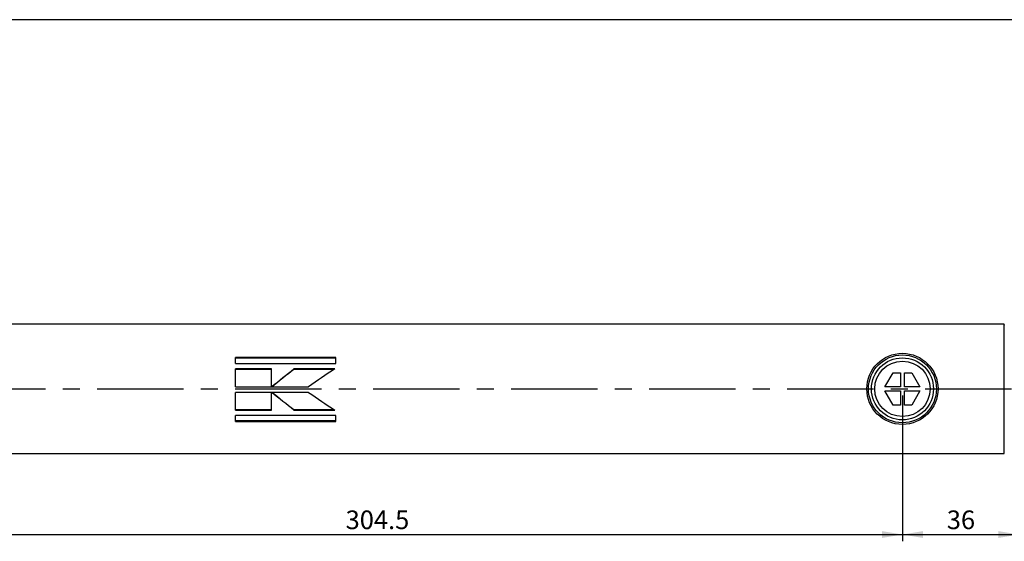
# Model space of a CAD drawing. Units: millimetres. Extents: x 6 to 416, y 5 to 292.
# Drawn here: x 143 to 288, y 215 to 292 of the extents above; entities that cross this region are included whole.
import ezdxf

# ---------------------------------------------------------------- set-up
doc = ezdxf.new("R2010")
doc.units = ezdxf.units.MM
doc.linetypes.add('CENTERX2', pattern=[20.32, 12.7, -2.54, 2.54, -2.54])
doc.layers.add('DIM', color=104, linetype='Continuous')
doc.layers.add('SLD-0', color=179, linetype='Continuous')
doc.styles.add('SLDTEXTSTYLE6', font='TXT', dxfattribs={"width": 0.75})
doc.dimstyles.new('SLDDIMSTYLE0', dxfattribs={"dimtxt": 2.75, "dimasz": 3, "dimexe": 0, "dimexo": 0.0625, "dimgap": 0.6875, "dimtad": 1, "dimlfac": 2.1, "dimrnd": 1e-09, "dimzin": 12, "dimdsep": 46, "dimtxsty": 'SLDTEXTSTYLE6', "dimsah": 1, "dimcen": 0.09, "dimadec": 0, "dimazin": 3, "dimtfac": 1, "dimtmove": 0, "dimatfit": 0, "dimfxl": 0, "dimfrac": 2, "dimtolj": 1, "dimtzin": 12, "dimarcsym": 0})
doc.dimstyles.new('SLDDIMSTYLE1', dxfattribs={"dimtxt": 2.75, "dimasz": 3, "dimexe": 0, "dimexo": 0.0625, "dimgap": 0.6875, "dimtad": 1, "dimdec": 1, "dimlfac": 2.1, "dimrnd": 1e-09, "dimzin": 12, "dimdsep": 46, "dimtxsty": 'SLDTEXTSTYLE6', "dimsah": 1, "dimcen": 0.09, "dimadec": 0, "dimazin": 3, "dimtfac": 1, "dimtdec": 1, "dimtofl": 0, "dimtmove": 0, "dimatfit": 3, "dimfxl": 0, "dimfrac": 2, "dimtolj": 1, "dimtzin": 12, "dimarcsym": 0})

# ---------------------------------------------------------------- blocks, each defined once
blk = doc.blocks.new('_D_14')
at = {"layer": 'DIM'}
for p, q in [((273.1, 236.6), (273.1, 215.14)), ((290.24, 227.08), (290.24, 215.14)), ((273.1, 216.14), (290.24, 216.14))]:
    blk.add_line(p, q, dxfattribs=at)
for points in [[(273.1, 216.14), (276.1, 215.64), (276.1, 216.64)], [(290.24, 216.14), (287.24, 216.64), (287.24, 215.64)]]:
    blk.add_solid(points, dxfattribs=at)
at = {"layer": 'DIM', "insert": (279.63, 219.68), "char_height": 2.75, "attachment_point": 1, "style": 'SLDTEXTSTYLE6'}
blk.add_mtext('36', dxfattribs=at)
blk = doc.blocks.new('_D_15')
at = {"layer": 'DIM'}
for p, q in [((128.1, 236.6), (128.1, 215.14)), ((273.1, 236.6), (273.1, 215.14)), ((128.1, 216.14), (273.1, 216.14))]:
    blk.add_line(p, q, dxfattribs=at)
for points in [[(128.1, 216.14), (131.1, 215.64), (131.1, 216.64)], [(273.1, 216.14), (270.1, 216.64), (270.1, 215.64)]]:
    blk.add_solid(points, dxfattribs=at)
at = {"layer": 'DIM', "insert": (191.11, 219.68), "char_height": 2.75, "attachment_point": 1, "style": 'SLDTEXTSTYLE6'}
blk.add_mtext('304.5', dxfattribs=at)

msp = doc.modelspace()

# ---------------------------------------------------------------- linework, layer by layer
at = {"color": 7, "linetype": 'Continuous', "lineweight": 25}
for p, q in [((288.0952, 247.1238), (123.2426, 247.1238)), ((288.0952, 237.6), (288.0952, 247.1238)), ((189.6782, 242.2199), (174.9082, 242.2199)), ((174.9082, 241.325), (174.9082, 242.2199)), ((189.6782, 241.325), (189.6782, 242.2199)), ((189.6782, 242.1044), (174.9082, 242.1044)), ((174.9082, 241.325), (189.6782, 241.325)), ((180.178, 240.539), (174.9082, 240.539)), ((174.9082, 237.9176), (174.9082, 240.539)), ((180.178, 240.4655), (174.9082, 240.4655)), ((180.178, 237.9176), (180.178, 240.539)), ((189.4968, 240.539), (183.5, 240.539)), ((183.5, 240.4655), (183.5, 240.539)), ((189.3879, 240.4655), (183.5, 240.4655)), ((270.5109, 237.8857), (271.7206, 239.981)), ((271.7206, 239.981), (272.8095, 239.981)), ((272.8095, 239.981), (272.8095, 237.8857)), ((273.381, 237.8857), (273.381, 239.981)), ((273.381, 239.981), (274.4699, 239.981)), ((274.4699, 239.981), (275.6796, 237.8857)), ((174.9082, 237.9176), (180.178, 237.9176)), ((180.2453, 237.9174), (185.6594, 237.9174)), ((272.8095, 237.8857), (270.5109, 237.8857)), ((275.6796, 237.8857), (273.381, 237.8857)), ((180.178, 237.0802), (174.9082, 237.0802)), ((174.9082, 234.4693), (174.9082, 237.0802)), ((180.178, 234.4693), (180.178, 237.0802)), ((185.6665, 237.0802), (180.2529, 237.0802)), ((271.7206, 235.219), (270.5109, 237.3143)), ((270.5109, 237.3143), (272.8095, 237.3143)), ((272.8095, 237.3143), (272.8095, 235.219)), ((273.381, 235.219), (273.381, 237.3143)), ((273.381, 237.3143), (275.6796, 237.3143)), ((275.6796, 237.3143), (274.4699, 235.219)), ((288.0952, 228.0762), (288.0952, 237.6)), ((272.8095, 235.219), (271.7206, 235.219)), ((274.4699, 235.219), (273.381, 235.219)), ((174.9082, 234.5475), (180.178, 234.5475)), ((174.9082, 234.4693), (180.178, 234.4693)), ((189.6782, 233.6917), (174.9082, 233.6917)), ((174.9082, 232.8059), (174.9082, 233.6917)), ((183.5068, 234.5475), (183.5068, 234.4693)), ((183.5068, 234.5475), (189.3872, 234.5475)), ((183.5068, 234.4693), (189.5039, 234.4693)), ((189.6782, 232.8059), (189.6782, 233.6917)), ((174.9082, 232.9257), (189.6782, 232.9257)), ((174.9082, 232.8059), (189.6782, 232.8059)), ((123.2426, 228.0762), (288.0952, 228.0762))]:
    msp.add_line(p, q, dxfattribs=at)
at = {"color": 7, "linetype": 'CENTERX2'}
msp.add_line((93.5714, 237.6), (326.4286, 237.6), dxfattribs=at)
at = {"color": 7, "linetype": 'Continuous', "lineweight": 25}
for radius in [5.2381, 5, 4.5714, 4.0766]:
    msp.add_circle((273.0952, 237.6), radius, dxfattribs=at)
for centre, start, end in [((288.8095, 247.0286), 180, 181.910213), ((288.8095, 228.1714), 178.089787, 180)]:
    msp.add_arc(centre, 0.7143, start, end, dxfattribs=at)
for points in [[(180.2453, 237.9174), (181.3303, 238.8071), (182.415, 239.6923), (183.5, 240.539)], [(183.5, 240.4655), (182.4151, 239.64), (181.3302, 238.7769), (180.2453, 237.9095)], [(189.4968, 240.539), (188.2176, 239.6923), (186.9386, 238.8071), (185.6594, 237.9174)], [(180.2529, 237.0932), (181.3376, 236.2268), (182.4222, 235.3671), (183.5068, 234.5475)], [(183.5068, 234.4693), (182.4221, 235.3099), (181.3376, 236.1915), (180.2529, 237.0802)], [(185.6665, 237.0802), (186.9457, 236.1915), (188.2247, 235.3099), (189.5039, 234.4693)]]:
    msp.add_open_spline(points, degree=3, dxfattribs=at)
at = {"layer": 'SLD-0'}
msp.add_line((416, 292), (6, 292), dxfattribs=at)

# ---------------------------------------------------------------- dimensions: what is measured, and where the dimension line sits
at = {"layer": 'DIM'}
for base, p1, p2, dimstyle, picture, middle in [((273.0952, 216.1362), (128.0952, 237.6), (273.0952, 237.6), 'SLDDIMSTYLE1', '_D_15', (195.6817, 216.1362)), ((290.2381, 216.1362), (273.0952, 237.6), (290.2381, 228.0762), 'SLDDIMSTYLE0', '_D_14', (281.6667, 216.1362))]:
    dim = msp.add_linear_dim(base=base, p1=p1, p2=p2, dimstyle=dimstyle, dxfattribs=at)
    dim.commit()
    dim.dimension.update_dxf_attribs({"geometry": picture, "text_midpoint": middle, "dimtype": 160})

doc.saveas('drawing.dxf')
